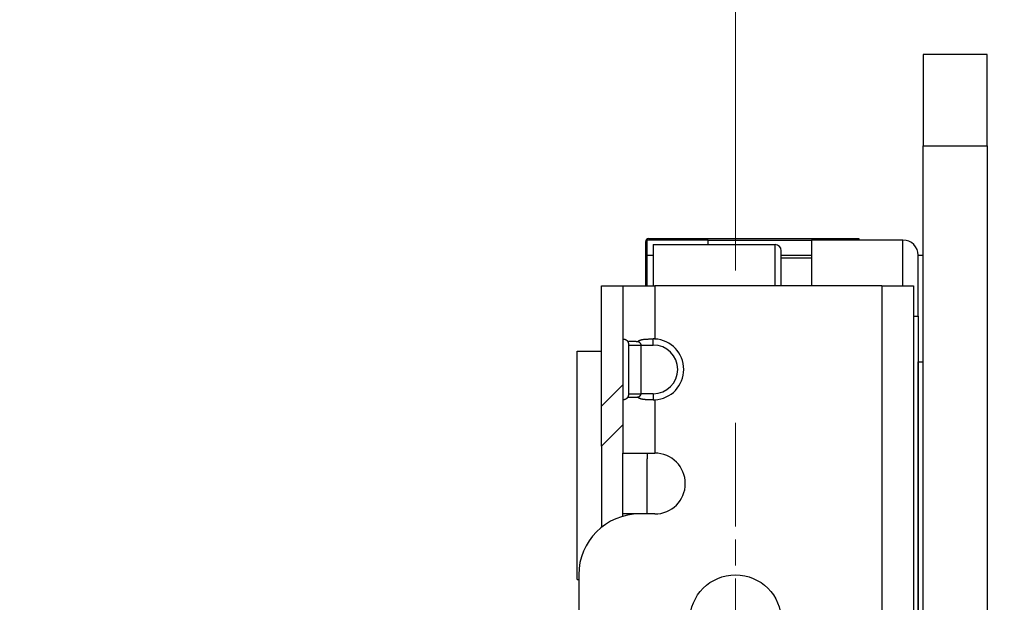
# Model space of a CAD drawing. Units: millimetres. Extents: x 57 to 2066, y 53 to 1442.
# Drawn here: x 169 to 201, y 922 to 941 of the extents above; entities that cross this region are included whole.
import ezdxf

# ---------------------------------------------------------------- set-up
doc = ezdxf.new("R2010")
doc.units = ezdxf.units.MM
doc.header["$LTSCALE"] = 5
doc.linetypes.add('CHAIN', pattern=[0.3543, 0.2362, -0.0295, 0.0591, -0.0295])
for name, color, linetype, lineweight in [('Visible Tangent Edges(TDC)', 179, 'Continuous', 25), ('中心ﾏｰｸ(TDC)', 1, 'CHAIN', 9), ('寸法(TDC)', 179, 'Continuous', 9), ('表示ｴｯｼﾞ(TDC)', 7, 'Continuous', 25)]:
    doc.layers.add(name, color=color, linetype=linetype, lineweight=lineweight)
doc.styles.add('TDC', font='txt')
doc.dimstyles.new('TDC', dxfattribs={"dimscale": 5, "dimtxt": 2.4, "dimasz": 2.5, "dimexe": 1, "dimexo": 1, "dimgap": 0.4, "dimtad": 1, "dimrnd": 1e-08, "dimdsep": 46, "dimtxsty": 'TDC', "dimcen": 0.09, "dimdle": 10, "dimclrd": 179, "dimclre": 179, "dimclrt": 179, "dimazin": 2, "dimtfac": 0.625, "dimtmove": 0, "dimatfit": 3, "dimfxl": 1, "dimtolj": 1, "dimlwd": 9, "dimlwe": 9, "dimarcsym": 0})

# ---------------------------------------------------------------- blocks, each defined once
blk = doc.blocks.new('*D98')
at = {"layer": 'Defpoints', "color": 0, "linetype": 'Continuous'}
for p in [(192.095, 990.997), (200.355, 940.225), (192.095, 928.125)]:
    blk.add_point(p, dxfattribs=at)
at = {"layer": '寸法(TDC)', "color": 179, "linetype": 'Continuous', "lineweight": 9}
for p, q in [((192.095, 933.125), (192.095, 995.997)), ((200.355, 945.225), (200.355, 995.997)), ((179.595, 990.997), (133.43, 990.997)), ((200.355, 990.997), (192.095, 990.997)), ((212.855, 990.997), (225.355, 990.997))]:
    blk.add_line(p, q, dxfattribs=at)
at = {"layer": '寸法(TDC)', "color": 179, "linetype": 'Continuous'}
for points in [[(179.595, 993.08), (179.595, 988.914), (192.095, 990.997)], [(212.855, 993.08), (212.855, 988.914), (200.355, 990.997)]]:
    blk.add_solid(points, dxfattribs=at)
at = {"layer": '寸法(TDC)', "color": 179, "linetype": 'Continuous', "lineweight": 9, "insert": (135.43, 1004.997), "char_height": 12, "attachment_point": 1, "style": 'TDC'}
blk.add_mtext('\\A1;8.26', dxfattribs=at)

msp = doc.modelspace()

# ---------------------------------------------------------------- linework, layer by layer
at = {"layer": 'Visible Tangent Edges(TDC)'}
for p, q in [((189.14474, 934.07533), (189.19474, 934.07533)), ((189.24474, 934.17533), (189.24474, 934.12533)), ((191.19474, 933.97533), (191.19474, 934.12533)), ((193.39474, 932.62533), (193.39474, 933.97533)), ((197.59474, 932.62533), (197.59474, 934.12533)), ((189.44474, 932.62533), (189.44474, 930.87408)), ((196.89474, 932.62533), (196.89474, 902.12533)), ((197.94474, 931.62533), (198.09474, 931.62533)), ((189.39474, 930.67533), (189.39474, 930.87533)), ((188.99474, 930.67533), (189.39474, 930.67533)), ((187.69474, 928.66567), (188.39474, 929.36567)), ((188.59474, 929.07533), (188.99474, 929.07533)), ((189.39474, 929.07533), (188.99474, 929.07533)), ((189.39474, 929.07533), (189.39474, 928.87534)), ((189.44474, 928.87659), (189.44474, 927.12533)), ((188.94474, 925.12533), (188.39474, 925.12533))]:
    msp.add_line(p, q, dxfattribs=at)
msp.add_arc((189.39474, 929.87533), 0.8, 270, 90, dxfattribs=at)
at = {"layer": '中心ﾏｰｸ(TDC)', "linetype": 'CHAIN', "ltscale": 2.889039}
msp.add_line((192.09474, 928.12533), (192.09474, 915.12533), dxfattribs=at)
at = {"layer": '表示ｴｯｼﾞ(TDC)'}
for p, q in [((200.35474, 940.22533), (198.25474, 940.22533)), ((198.25474, 940.22533), (198.25474, 937.22533)), ((200.35474, 937.22533), (200.35474, 940.22533)), ((198.25474, 937.22533), (200.35474, 937.22533)), ((198.25474, 650.02533), (198.25474, 937.22533)), ((200.35474, 937.22533), (200.35474, 650.02533)), ((189.14474, 932.62533), (189.14474, 934.07533)), ((189.19474, 933.62533), (189.19474, 934.12533)), ((191.19474, 934.12533), (189.19474, 934.12533)), ((189.24474, 934.17533), (196.1412, 934.17533)), ((189.39474, 933.97533), (189.39474, 932.62533)), ((189.39474, 933.97533), (193.39474, 933.97533)), ((191.19474, 934.12533), (194.59474, 934.12533)), ((197.59474, 934.12533), (194.59474, 934.12533)), ((194.59474, 934.12533), (194.59474, 932.62533)), ((196.1412, 934.17533), (196.1412, 934.12533)), ((189.19474, 933.62533), (189.39474, 933.62533)), ((189.19474, 932.62533), (189.19474, 933.62533)), ((193.59474, 932.62533), (193.59474, 933.77533)), ((193.59474, 933.62533), (194.59474, 933.62533)), ((198.09474, 933.62533), (198.25474, 933.62533)), ((198.09474, 931.62533), (198.09474, 933.62533)), ((194.59474, 933.52533), (193.59474, 933.52533)), ((187.69474, 932.62533), (188.39474, 932.62533)), ((187.69474, 928.66567), (187.69474, 932.62533)), ((188.39474, 932.62533), (188.39474, 930.87408)), ((188.39474, 932.62533), (189.44474, 932.62533)), ((196.89474, 932.62533), (189.44474, 932.62533)), ((196.89474, 932.62533), (197.94474, 932.62533)), ((197.94474, 932.62533), (197.94474, 902.12533)), ((198.09474, 931.62533), (198.09474, 884.62533)), ((188.39474, 930.87408), (188.39474, 928.87659)), ((186.89474, 922.97533), (186.89474, 930.47533)), ((186.89474, 930.47533), (187.69474, 930.47533)), ((188.59474, 930.67533), (188.99474, 930.67533)), ((188.59474, 929.07533), (188.59474, 930.67533)), ((188.99474, 929.07533), (188.99474, 930.67533)), ((198.09474, 650.12533), (198.09474, 930.12533)), ((198.09474, 930.12533), (198.25474, 930.12533)), ((188.39474, 928.87659), (188.39474, 927.12533)), ((187.69474, 927.35671), (187.69474, 928.66567)), ((187.69474, 927.35671), (188.39474, 928.05671)), ((187.69474, 927.35671), (187.69474, 924.68658)), ((188.39474, 925.12533), (188.39474, 927.12533)), ((188.39474, 927.12533), (189.44474, 927.12533)), ((189.19474, 927.12533), (189.19474, 926.93572)), ((189.19474, 925.12533), (189.19474, 926.93572)), ((188.39474, 925.04822), (188.39474, 925.12533)), ((189.44474, 925.12533), (188.94474, 925.12533)), ((186.89474, 922.97533), (186.94474, 922.97533)), ((186.94474, 923.12533), (186.94474, 920.12533))]:
    msp.add_line(p, q, dxfattribs=at)
msp.add_circle((192.09474, 921.62533), 1.5, dxfattribs=at)
for centre, radius, start, end in [((189.24474, 934.07533), 0.1, 90, 180), ((193.39474, 933.77533), 0.2, 0, 90), ((197.59474, 933.62533), 0.5, 0, 90), ((189.39474, 929.87533), 1, 272.865984, 87.134016), ((189.44474, 926.12533), 1, 270, 90), ((188.94474, 923.12533), 2, 90, 180)]:
    msp.add_arc(centre, radius, start, end, dxfattribs=at)
for centre, major_axis, ratio, start_param, end_param in [((188.60946, 930.64811), (-0.21439, 0.22695), 0.05238461, 6.2331996, 6.33856535), ((189.43258, 930.64811), (0.4748, -0.02326), 0.47604939, 1.56851253, 1.67387833), ((188.60946, 929.10256), (0.21439, 0.22695), 0.0523846, 3.08621261, 3.19157835), ((189.43258, 929.10256), (-0.4748, -0.02326), 0.47604928, 1.46771433, 1.57308016)]:
    msp.add_ellipse(centre, major_axis=major_axis, ratio=ratio, start_param=start_param, end_param=end_param, dxfattribs=at)
for points, knots in [([(188.39593, 930.87533), (188.39654, 930.87533), (188.39738, 930.87532), (188.39846, 930.8753), (188.39954, 930.87528), (188.40086, 930.87525), (188.40242, 930.87519), (188.40397, 930.87513), (188.40576, 930.87504), (188.40777, 930.87491), (188.40978, 930.87478), (188.41201, 930.8746), (188.41444, 930.87436), (188.41686, 930.87412), (188.41947, 930.87382), (188.42225, 930.87343), (188.42502, 930.87305), (188.42796, 930.87258), (188.43101, 930.87202), (188.43406, 930.87146), (188.43722, 930.8708), (188.44047, 930.87004), (188.44371, 930.86928), (188.44703, 930.86841), (188.45038, 930.86744), (188.45374, 930.86647), (188.45712, 930.86539), (188.46051, 930.86421), (188.4639, 930.86303), (188.46728, 930.86175), (188.47064, 930.86037), (188.474, 930.85899), (188.47734, 930.85752), (188.48062, 930.85596), (188.4839, 930.8544), (188.48714, 930.85275), (188.49032, 930.85102), (188.49349, 930.84929), (188.4966, 930.84749), (188.49964, 930.84562), (188.50268, 930.84374), (188.50565, 930.8418), (188.50854, 930.8398), (188.51143, 930.8378), (188.51425, 930.83574), (188.51698, 930.83363), (188.51972, 930.83152), (188.52237, 930.82935), (188.52495, 930.82715), (188.52752, 930.82494), (188.53001, 930.82269), (188.53243, 930.82039), (188.53484, 930.8181), (188.53718, 930.81577), (188.53944, 930.8134), (188.54169, 930.81104), (188.54387, 930.80864), (188.54596, 930.80623), (188.54805, 930.80381), (188.55007, 930.80137), (188.552, 930.79891), (188.55393, 930.79645), (188.55578, 930.79398), (188.55754, 930.7915)], [0, 0, 0, 0, 0.04761905, 0.04761905, 0.04761905, 0.0952381, 0.0952381, 0.0952381, 0.14285714, 0.14285714, 0.14285714, 0.19047619, 0.19047619, 0.19047619, 0.23809524, 0.23809524, 0.23809524, 0.28571429, 0.28571429, 0.28571429, 0.33333333, 0.33333333, 0.33333333, 0.38095238, 0.38095238, 0.38095238, 0.42857143, 0.42857143, 0.42857143, 0.47619048, 0.47619048, 0.47619048, 0.52380952, 0.52380952, 0.52380952, 0.57142857, 0.57142857, 0.57142857, 0.61904762, 0.61904762, 0.61904762, 0.66666667, 0.66666667, 0.66666667, 0.71428571, 0.71428571, 0.71428571, 0.76190476, 0.76190476, 0.76190476, 0.80952381, 0.80952381, 0.80952381, 0.85714286, 0.85714286, 0.85714286, 0.9047619, 0.9047619, 0.9047619, 0.95238095, 0.95238095, 0.95238095, 1, 1, 1, 1]), ([(188.55754, 930.7915), (188.56164, 930.79233), (188.56601, 930.79315), (188.57067, 930.79395), (188.57534, 930.79474), (188.58031, 930.79552), (188.58558, 930.79625), (188.59086, 930.79699), (188.59645, 930.79769), (188.60236, 930.79834), (188.60828, 930.79899), (188.61452, 930.7996), (188.62111, 930.80014), (188.62769, 930.80069), (188.63461, 930.80117), (188.6419, 930.80159), (188.64918, 930.80201), (188.65683, 930.80236), (188.66478, 930.80262), (188.67273, 930.80288), (188.68099, 930.80306), (188.68945, 930.80315), (188.69791, 930.80324), (188.70658, 930.80324), (188.71534, 930.80315), (188.7241, 930.80306), (188.73296, 930.80288), (188.74179, 930.80262), (188.75061, 930.80235), (188.7594, 930.80201), (188.76804, 930.80159), (188.77668, 930.80117), (188.78517, 930.80069), (188.7935, 930.80014), (188.80183, 930.7996), (188.80998, 930.79899), (188.81793, 930.79834), (188.82588, 930.79769), (188.83362, 930.79699), (188.84113, 930.79625), (188.84865, 930.79552), (188.85592, 930.79474), (188.86293, 930.79395), (188.86995, 930.79315), (188.87669, 930.79233), (188.88315, 930.7915)], [0, 0, 0, 0, 0.06666667, 0.06666667, 0.06666667, 0.13333333, 0.13333333, 0.13333333, 0.2, 0.2, 0.2, 0.26666667, 0.26666667, 0.26666667, 0.33333333, 0.33333333, 0.33333333, 0.4, 0.4, 0.4, 0.46666667, 0.46666667, 0.46666667, 0.53333333, 0.53333333, 0.53333333, 0.6, 0.6, 0.6, 0.66666667, 0.66666667, 0.66666667, 0.73333333, 0.73333333, 0.73333333, 0.8, 0.8, 0.8, 0.86666667, 0.86666667, 0.86666667, 0.93333333, 0.93333333, 0.93333333, 1, 1, 1, 1]), ([(188.59474, 930.67533), (188.59474, 930.67658), (188.59473, 930.67788), (188.5947, 930.67924), (188.59468, 930.6806), (188.59463, 930.68201), (188.59458, 930.68348), (188.59452, 930.68494), (188.59444, 930.68644), (188.59434, 930.688), (188.59424, 930.68955), (188.59412, 930.69114), (188.59398, 930.69277), (188.59389, 930.69384), (188.59378, 930.69493), (188.59367, 930.69603), (188.59361, 930.6966), (188.59355, 930.69717), (188.59348, 930.69775), (188.59329, 930.69945), (188.59307, 930.70117), (188.59283, 930.70293), (188.59258, 930.70469), (188.59231, 930.70648), (188.59201, 930.70828), (188.59171, 930.71009), (188.59138, 930.71192), (188.59101, 930.71377), (188.59078, 930.71495), (188.59054, 930.71613), (188.59028, 930.71733), (188.59013, 930.71803), (188.58998, 930.71872), (188.58982, 930.71942), (188.58939, 930.72134), (188.58892, 930.72329), (188.5884, 930.72529), (188.58789, 930.72729), (188.58733, 930.72933), (188.58672, 930.73142), (188.5861, 930.73351), (188.58544, 930.73566), (188.58472, 930.73785), (188.584, 930.74004), (188.58322, 930.74227), (188.58238, 930.74455), (188.58154, 930.74683), (188.58064, 930.74915), (188.57966, 930.75152), (188.57898, 930.75318), (188.57826, 930.75487), (188.5775, 930.75658), (188.57716, 930.75732), (188.57683, 930.75807), (188.57648, 930.75883), (188.57533, 930.76132), (188.5741, 930.76387), (188.57276, 930.76648), (188.57143, 930.7691), (188.56999, 930.77177), (188.56843, 930.77449), (188.56687, 930.77722), (188.5652, 930.78001), (188.56338, 930.78285), (188.56157, 930.78569), (188.55963, 930.78859), (188.55754, 930.7915)], [0, 0, 0, 0, 0.05263158, 0.05263158, 0.05263158, 0.10526316, 0.10526316, 0.10526316, 0.15789474, 0.15789474, 0.15789474, 0.21052632, 0.21052632, 0.21052632, 0.24518126, 0.24518126, 0.24518126, 0.26315789, 0.26315789, 0.26315789, 0.31578947, 0.31578947, 0.31578947, 0.36842105, 0.36842105, 0.36842105, 0.42105263, 0.42105263, 0.42105263, 0.4544301, 0.4544301, 0.4544301, 0.47368421, 0.47368421, 0.47368421, 0.52631579, 0.52631579, 0.52631579, 0.57894737, 0.57894737, 0.57894737, 0.63157895, 0.63157895, 0.63157895, 0.68421053, 0.68421053, 0.68421053, 0.73684211, 0.73684211, 0.73684211, 0.77355251, 0.77355251, 0.77355251, 0.78947368, 0.78947368, 0.78947368, 0.84210526, 0.84210526, 0.84210526, 0.89473684, 0.89473684, 0.89473684, 0.94736842, 0.94736842, 0.94736842, 1, 1, 1, 1]), ([(188.88315, 930.7915), (188.88594, 930.79398), (188.88889, 930.79645), (188.89201, 930.79891), (188.89513, 930.80137), (188.89842, 930.80381), (188.90188, 930.80623), (188.90535, 930.80864), (188.90899, 930.81104), (188.91283, 930.8134), (188.91667, 930.81577), (188.92071, 930.8181), (188.92495, 930.82039), (188.92918, 930.82269), (188.93363, 930.82494), (188.9383, 930.82715), (188.94298, 930.82935), (188.94788, 930.83152), (188.95305, 930.83363), (188.95821, 930.83574), (188.96363, 930.8378), (188.96932, 930.8398), (188.97501, 930.8418), (188.98098, 930.84374), (188.98726, 930.84562), (188.99354, 930.84749), (189.00013, 930.84929), (189.00705, 930.85102), (189.01397, 930.85275), (189.02123, 930.8544), (189.02884, 930.85596), (189.03646, 930.85752), (189.04443, 930.85899), (189.05278, 930.86037), (189.06113, 930.86175), (189.06986, 930.86303), (189.07897, 930.86421), (189.08809, 930.86539), (189.09758, 930.86647), (189.10747, 930.86744), (189.11735, 930.86841), (189.12762, 930.86928), (189.13825, 930.87004), (189.14888, 930.8708), (189.15986, 930.87146), (189.17117, 930.87202), (189.18247, 930.87258), (189.1941, 930.87305), (189.20598, 930.87343), (189.21786, 930.87382), (189.23, 930.87412), (189.24233, 930.87436), (189.25466, 930.8746), (189.26717, 930.87478), (189.27981, 930.87491), (189.29245, 930.87504), (189.30521, 930.87513), (189.31802, 930.87519), (189.33083, 930.87525), (189.34369, 930.87528), (189.35649, 930.8753), (189.36929, 930.87532), (189.38203, 930.87533), (189.39474, 930.87533)], [0, 0, 0, 0, 0.04761905, 0.04761905, 0.04761905, 0.0952381, 0.0952381, 0.0952381, 0.14285714, 0.14285714, 0.14285714, 0.19047619, 0.19047619, 0.19047619, 0.23809524, 0.23809524, 0.23809524, 0.28571429, 0.28571429, 0.28571429, 0.33333333, 0.33333333, 0.33333333, 0.38095238, 0.38095238, 0.38095238, 0.42857143, 0.42857143, 0.42857143, 0.47619048, 0.47619048, 0.47619048, 0.52380952, 0.52380952, 0.52380952, 0.57142857, 0.57142857, 0.57142857, 0.61904762, 0.61904762, 0.61904762, 0.66666667, 0.66666667, 0.66666667, 0.71428571, 0.71428571, 0.71428571, 0.76190476, 0.76190476, 0.76190476, 0.80952381, 0.80952381, 0.80952381, 0.85714286, 0.85714286, 0.85714286, 0.9047619, 0.9047619, 0.9047619, 0.95238095, 0.95238095, 0.95238095, 1, 1, 1, 1]), ([(188.99474, 930.67533), (188.99477, 930.67658), (188.99476, 930.67788), (188.9947, 930.67924), (188.99463, 930.6806), (188.99451, 930.68201), (188.99433, 930.68348), (188.99415, 930.68494), (188.99391, 930.68644), (188.9936, 930.688), (188.9933, 930.68955), (188.99292, 930.69114), (188.99248, 930.69277), (188.99219, 930.69384), (188.99187, 930.69493), (188.99152, 930.69603), (188.99134, 930.6966), (188.99115, 930.69717), (188.99095, 930.69775), (188.99036, 930.69945), (188.98971, 930.70117), (188.98897, 930.70293), (188.98823, 930.70469), (188.98741, 930.70648), (188.98651, 930.70828), (188.98561, 930.71009), (188.98462, 930.71192), (188.98354, 930.71377), (188.98285, 930.71495), (188.98213, 930.71613), (188.98136, 930.71733), (188.98092, 930.71803), (188.98046, 930.71872), (188.97999, 930.71942), (188.97869, 930.72134), (188.97728, 930.72329), (188.97573, 930.72529), (188.97419, 930.72729), (188.97251, 930.72933), (188.97067, 930.73142), (188.96884, 930.73351), (188.96684, 930.73566), (188.96468, 930.73785), (188.96252, 930.74004), (188.96018, 930.74227), (188.95766, 930.74455), (188.95514, 930.74683), (188.95244, 930.74915), (188.9495, 930.75152), (188.94745, 930.75318), (188.94529, 930.75487), (188.943, 930.75658), (188.94201, 930.75732), (188.941, 930.75807), (188.93996, 930.75883), (188.93652, 930.76132), (188.93282, 930.76387), (188.92881, 930.76648), (188.9248, 930.7691), (188.92048, 930.77177), (188.91581, 930.77449), (188.91113, 930.77722), (188.90611, 930.78001), (188.90067, 930.78285), (188.89524, 930.78569), (188.8894, 930.78859), (188.88315, 930.7915)], [0, 0, 0, 0, 0.05263158, 0.05263158, 0.05263158, 0.10526316, 0.10526316, 0.10526316, 0.15789474, 0.15789474, 0.15789474, 0.21052632, 0.21052632, 0.21052632, 0.24518126, 0.24518126, 0.24518126, 0.26315789, 0.26315789, 0.26315789, 0.31578947, 0.31578947, 0.31578947, 0.36842105, 0.36842105, 0.36842105, 0.42105263, 0.42105263, 0.42105263, 0.4544301, 0.4544301, 0.4544301, 0.47368421, 0.47368421, 0.47368421, 0.52631579, 0.52631579, 0.52631579, 0.57894737, 0.57894737, 0.57894737, 0.63157895, 0.63157895, 0.63157895, 0.68421053, 0.68421053, 0.68421053, 0.73684211, 0.73684211, 0.73684211, 0.77355251, 0.77355251, 0.77355251, 0.78947368, 0.78947368, 0.78947368, 0.84210526, 0.84210526, 0.84210526, 0.89473684, 0.89473684, 0.89473684, 0.94736842, 0.94736842, 0.94736842, 1, 1, 1, 1]), ([(188.55754, 928.95917), (188.55578, 928.95669), (188.55393, 928.95422), (188.552, 928.95176), (188.55007, 928.9493), (188.54805, 928.94686), (188.54596, 928.94444), (188.54387, 928.94202), (188.54169, 928.93963), (188.53944, 928.93727), (188.53718, 928.9349), (188.53484, 928.93257), (188.53243, 928.93028), (188.53001, 928.92798), (188.52752, 928.92573), (188.52495, 928.92352), (188.52237, 928.92132), (188.51972, 928.91915), (188.51698, 928.91704), (188.51425, 928.91493), (188.51143, 928.91287), (188.50854, 928.91087), (188.50565, 928.90887), (188.50268, 928.90693), (188.49964, 928.90505), (188.4966, 928.90318), (188.49349, 928.90138), (188.49032, 928.89965), (188.48714, 928.89792), (188.4839, 928.89627), (188.48062, 928.89471), (188.47734, 928.89315), (188.474, 928.89168), (188.47064, 928.8903), (188.46728, 928.88892), (188.4639, 928.88764), (188.46051, 928.88646), (188.45712, 928.88528), (188.45374, 928.8842), (188.45038, 928.88323), (188.44703, 928.88226), (188.44371, 928.88139), (188.44047, 928.88063), (188.43722, 928.87987), (188.43406, 928.87921), (188.43101, 928.87865), (188.42796, 928.87809), (188.42502, 928.87762), (188.42225, 928.87724), (188.41947, 928.87685), (188.41686, 928.87655), (188.41444, 928.87631), (188.41201, 928.87607), (188.40978, 928.87589), (188.40777, 928.87576), (188.40576, 928.87563), (188.40397, 928.87554), (188.40242, 928.87548), (188.40086, 928.87542), (188.39954, 928.87539), (188.39846, 928.87537), (188.39738, 928.87535), (188.39654, 928.87534), (188.39593, 928.87534)], [0, 0, 0, 0, 0.04761905, 0.04761905, 0.04761905, 0.0952381, 0.0952381, 0.0952381, 0.14285714, 0.14285714, 0.14285714, 0.19047619, 0.19047619, 0.19047619, 0.23809524, 0.23809524, 0.23809524, 0.28571429, 0.28571429, 0.28571429, 0.33333333, 0.33333333, 0.33333333, 0.38095238, 0.38095238, 0.38095238, 0.42857143, 0.42857143, 0.42857143, 0.47619048, 0.47619048, 0.47619048, 0.52380952, 0.52380952, 0.52380952, 0.57142857, 0.57142857, 0.57142857, 0.61904762, 0.61904762, 0.61904762, 0.66666667, 0.66666667, 0.66666667, 0.71428571, 0.71428571, 0.71428571, 0.76190476, 0.76190476, 0.76190476, 0.80952381, 0.80952381, 0.80952381, 0.85714286, 0.85714286, 0.85714286, 0.9047619, 0.9047619, 0.9047619, 0.95238095, 0.95238095, 0.95238095, 1, 1, 1, 1]), ([(188.55754, 928.95917), (188.55954, 928.96196), (188.56142, 928.96475), (188.56319, 928.96752), (188.56365, 928.96824), (188.5641, 928.96896), (188.56455, 928.96967), (188.56582, 928.97171), (188.56702, 928.97373), (188.56817, 928.97573), (188.56973, 928.97844), (188.57118, 928.98111), (188.57253, 928.98374), (188.57327, 928.98516), (188.57397, 928.98657), (188.57465, 928.98797), (188.57522, 928.98915), (188.57577, 928.99031), (188.57631, 928.99147), (188.57748, 928.994), (188.57856, 928.99648), (188.57956, 928.99889), (188.58056, 929.00131), (188.58147, 929.00366), (188.58232, 929.00595), (188.58256, 929.00659), (188.58279, 929.00724), (188.58302, 929.00787), (188.5836, 929.00948), (188.58414, 929.01106), (188.58465, 929.01261), (188.58536, 929.01477), (188.58602, 929.01687), (188.58662, 929.01891), (188.58722, 929.02096), (188.58777, 929.02295), (188.58828, 929.02491), (188.58869, 929.02647), (188.58907, 929.02801), (188.58943, 929.02954), (188.58952, 929.02993), (188.58961, 929.03032), (188.5897, 929.0307), (188.59013, 929.03261), (188.59054, 929.03449), (188.5909, 929.03634), (188.59127, 929.0382), (188.59161, 929.04002), (188.59191, 929.04181), (188.59222, 929.04361), (188.59249, 929.04537), (188.59274, 929.04712), (188.59299, 929.04886), (188.59321, 929.05057), (188.5934, 929.05225), (188.5936, 929.05393), (188.59377, 929.05558), (188.59392, 929.0572), (188.59406, 929.05882), (188.59419, 929.06041), (188.59429, 929.06197), (188.5944, 929.06354), (188.59448, 929.06508), (188.59455, 929.06659), (188.59462, 929.0681), (188.59466, 929.06959), (188.59469, 929.07104), (188.59473, 929.0725), (188.59474, 929.07393), (188.59474, 929.07533)], [0, 0, 0, 0, 0.05263158, 0.05263158, 0.05263158, 0.06635086, 0.06635086, 0.06635086, 0.10526316, 0.10526316, 0.10526316, 0.15789474, 0.15789474, 0.15789474, 0.18643132, 0.18643132, 0.18643132, 0.21052632, 0.21052632, 0.21052632, 0.26315789, 0.26315789, 0.26315789, 0.31578947, 0.31578947, 0.31578947, 0.33067285, 0.33067285, 0.33067285, 0.36842105, 0.36842105, 0.36842105, 0.42105263, 0.42105263, 0.42105263, 0.47368421, 0.47368421, 0.47368421, 0.51563031, 0.51563031, 0.51563031, 0.52631579, 0.52631579, 0.52631579, 0.57894737, 0.57894737, 0.57894737, 0.63157895, 0.63157895, 0.63157895, 0.68421053, 0.68421053, 0.68421053, 0.73684211, 0.73684211, 0.73684211, 0.78947368, 0.78947368, 0.78947368, 0.84210526, 0.84210526, 0.84210526, 0.89473684, 0.89473684, 0.89473684, 0.94736842, 0.94736842, 0.94736842, 1, 1, 1, 1]), ([(188.88315, 928.95917), (188.87668, 928.95833), (188.86993, 928.95751), (188.86292, 928.95672), (188.8559, 928.95592), (188.84862, 928.95515), (188.8411, 928.95441), (188.83359, 928.95368), (188.82584, 928.95298), (188.81789, 928.95233), (188.80994, 928.95167), (188.80178, 928.95107), (188.79345, 928.95053), (188.78513, 928.94998), (188.77664, 928.94949), (188.768, 928.94908), (188.75937, 928.94866), (188.75059, 928.94831), (188.74177, 928.94805), (188.73295, 928.94779), (188.72409, 928.94761), (188.71533, 928.94752), (188.70657, 928.94743), (188.69791, 928.94743), (188.68945, 928.94752), (188.68099, 928.94761), (188.67273, 928.94779), (188.66478, 928.94805), (188.65684, 928.94831), (188.6492, 928.94866), (188.64192, 928.94908), (188.63464, 928.94949), (188.62772, 928.94998), (188.62114, 928.95053), (188.61455, 928.95107), (188.60831, 928.95167), (188.60239, 928.95233), (188.59647, 928.95298), (188.59088, 928.95368), (188.5856, 928.95441), (188.58032, 928.95515), (188.57535, 928.95592), (188.57068, 928.95672), (188.56601, 928.95751), (188.56164, 928.95833), (188.55754, 928.95917)], [0, 0, 0, 0, 0.06666667, 0.06666667, 0.06666667, 0.13333333, 0.13333333, 0.13333333, 0.2, 0.2, 0.2, 0.26666667, 0.26666667, 0.26666667, 0.33333333, 0.33333333, 0.33333333, 0.4, 0.4, 0.4, 0.46666667, 0.46666667, 0.46666667, 0.53333333, 0.53333333, 0.53333333, 0.6, 0.6, 0.6, 0.66666667, 0.66666667, 0.66666667, 0.73333333, 0.73333333, 0.73333333, 0.8, 0.8, 0.8, 0.86666667, 0.86666667, 0.86666667, 0.93333333, 0.93333333, 0.93333333, 1, 1, 1, 1]), ([(188.88315, 928.95917), (188.88913, 928.96196), (188.89478, 928.96475), (188.90009, 928.96752), (188.90147, 928.96824), (188.90283, 928.96896), (188.90417, 928.96967), (188.90797, 928.97171), (188.91159, 928.97373), (188.91504, 928.97573), (188.9197, 928.97844), (188.92405, 928.98111), (188.92812, 928.98374), (188.93032, 928.98516), (188.93243, 928.98657), (188.93447, 928.98797), (188.93618, 928.98915), (188.93784, 928.99031), (188.93945, 928.99147), (188.94295, 928.994), (188.9462, 928.99648), (188.94919, 928.99889), (188.95219, 929.00131), (188.95494, 929.00366), (188.95748, 929.00595), (188.95819, 929.00659), (188.95889, 929.00724), (188.95958, 929.00787), (188.96131, 929.00948), (188.96293, 929.01106), (188.96447, 929.01261), (188.96661, 929.01477), (188.96856, 929.01687), (188.97037, 929.01891), (188.97217, 929.02096), (188.97383, 929.02295), (188.97536, 929.02491), (188.97658, 929.02647), (188.97773, 929.02801), (188.9788, 929.02954), (188.97907, 929.02993), (188.97934, 929.03032), (188.97961, 929.0307), (188.98091, 929.03261), (188.98211, 929.03449), (188.98321, 929.03634), (188.98431, 929.0382), (188.98532, 929.04002), (188.98623, 929.04181), (188.98715, 929.04361), (188.98797, 929.04537), (188.98872, 929.04712), (188.98947, 929.04886), (188.99014, 929.05057), (188.99073, 929.05225), (188.99132, 929.05393), (188.99184, 929.05558), (188.99229, 929.0572), (188.99274, 929.05882), (188.99312, 929.06041), (188.99344, 929.06197), (188.99377, 929.06354), (188.99402, 929.06508), (188.99422, 929.06659), (188.99442, 929.0681), (188.99456, 929.06959), (188.99465, 929.07104), (188.99473, 929.0725), (188.99476, 929.07393), (188.99474, 929.07533)], [0, 0, 0, 0, 0.05263158, 0.05263158, 0.05263158, 0.06635086, 0.06635086, 0.06635086, 0.10526316, 0.10526316, 0.10526316, 0.15789474, 0.15789474, 0.15789474, 0.18643132, 0.18643132, 0.18643132, 0.21052632, 0.21052632, 0.21052632, 0.26315789, 0.26315789, 0.26315789, 0.31578947, 0.31578947, 0.31578947, 0.33067285, 0.33067285, 0.33067285, 0.36842105, 0.36842105, 0.36842105, 0.42105263, 0.42105263, 0.42105263, 0.47368421, 0.47368421, 0.47368421, 0.51563032, 0.51563032, 0.51563032, 0.52631579, 0.52631579, 0.52631579, 0.57894737, 0.57894737, 0.57894737, 0.63157895, 0.63157895, 0.63157895, 0.68421053, 0.68421053, 0.68421053, 0.73684211, 0.73684211, 0.73684211, 0.78947368, 0.78947368, 0.78947368, 0.84210526, 0.84210526, 0.84210526, 0.89473684, 0.89473684, 0.89473684, 0.94736842, 0.94736842, 0.94736842, 1, 1, 1, 1]), ([(189.39474, 928.87534), (189.38203, 928.87534), (189.36929, 928.87535), (189.35649, 928.87537), (189.34369, 928.87539), (189.33083, 928.87542), (189.31802, 928.87548), (189.30521, 928.87554), (189.29245, 928.87563), (189.27981, 928.87576), (189.26718, 928.87589), (189.25466, 928.87607), (189.24233, 928.87631), (189.23, 928.87655), (189.21786, 928.87685), (189.20598, 928.87724), (189.1941, 928.87762), (189.18247, 928.87809), (189.17117, 928.87865), (189.15986, 928.87921), (189.14888, 928.87987), (189.13825, 928.88063), (189.12763, 928.88139), (189.11735, 928.88226), (189.10747, 928.88323), (189.09758, 928.8842), (189.08809, 928.88528), (189.07897, 928.88646), (189.06986, 928.88764), (189.06113, 928.88892), (189.05278, 928.8903), (189.04443, 928.89168), (189.03646, 928.89315), (189.02884, 928.89471), (189.02123, 928.89627), (189.01397, 928.89792), (189.00705, 928.89965), (189.00013, 928.90138), (188.99354, 928.90318), (188.98726, 928.90505), (188.98098, 928.90693), (188.97501, 928.90887), (188.96932, 928.91087), (188.96363, 928.91287), (188.95821, 928.91493), (188.95305, 928.91704), (188.94789, 928.91915), (188.94298, 928.92132), (188.9383, 928.92352), (188.93363, 928.92573), (188.92919, 928.92798), (188.92495, 928.93028), (188.92071, 928.93257), (188.91667, 928.9349), (188.91283, 928.93727), (188.90899, 928.93963), (188.90535, 928.94202), (188.90188, 928.94444), (188.89842, 928.94686), (188.89513, 928.9493), (188.89201, 928.95176), (188.8889, 928.95422), (188.88594, 928.95669), (188.88315, 928.95917)], [0, 0, 0, 0, 0.04761905, 0.04761905, 0.04761905, 0.0952381, 0.0952381, 0.0952381, 0.14285714, 0.14285714, 0.14285714, 0.19047619, 0.19047619, 0.19047619, 0.23809524, 0.23809524, 0.23809524, 0.28571429, 0.28571429, 0.28571429, 0.33333333, 0.33333333, 0.33333333, 0.38095238, 0.38095238, 0.38095238, 0.42857143, 0.42857143, 0.42857143, 0.47619048, 0.47619048, 0.47619048, 0.52380952, 0.52380952, 0.52380952, 0.57142857, 0.57142857, 0.57142857, 0.61904762, 0.61904762, 0.61904762, 0.66666667, 0.66666667, 0.66666667, 0.71428571, 0.71428571, 0.71428571, 0.76190476, 0.76190476, 0.76190476, 0.80952381, 0.80952381, 0.80952381, 0.85714286, 0.85714286, 0.85714286, 0.9047619, 0.9047619, 0.9047619, 0.95238095, 0.95238095, 0.95238095, 1, 1, 1, 1])]:
    msp.add_open_spline(points, degree=3, knots=knots, dxfattribs=at)

# ---------------------------------------------------------------- dimensions: what is measured, and where the dimension line sits
at = {"layer": '寸法(TDC)', "color": 179, "linetype": 'Continuous', "lineweight": 9}
dim = msp.add_linear_dim(base=(192.09474, 990.99703), p1=(200.35474, 940.22533), p2=(192.09474, 928.12533), angle=180, dimstyle='TDC', override={"dimgap": 0.4, "dimdec": 2, "dimtol": 0, "dimlim": 0, "dimtp": 0, "dimtm": 0, "dimtdec": 2, "dimtofl": 1, "dimatfit": 1}, dxfattribs=at)
dim.commit()
dim.dimension.update_dxf_attribs({"geometry": '*D98', "text_midpoint": (150.26225, 990.99703), "dimtype": 160})

doc.saveas('drawing.dxf')
